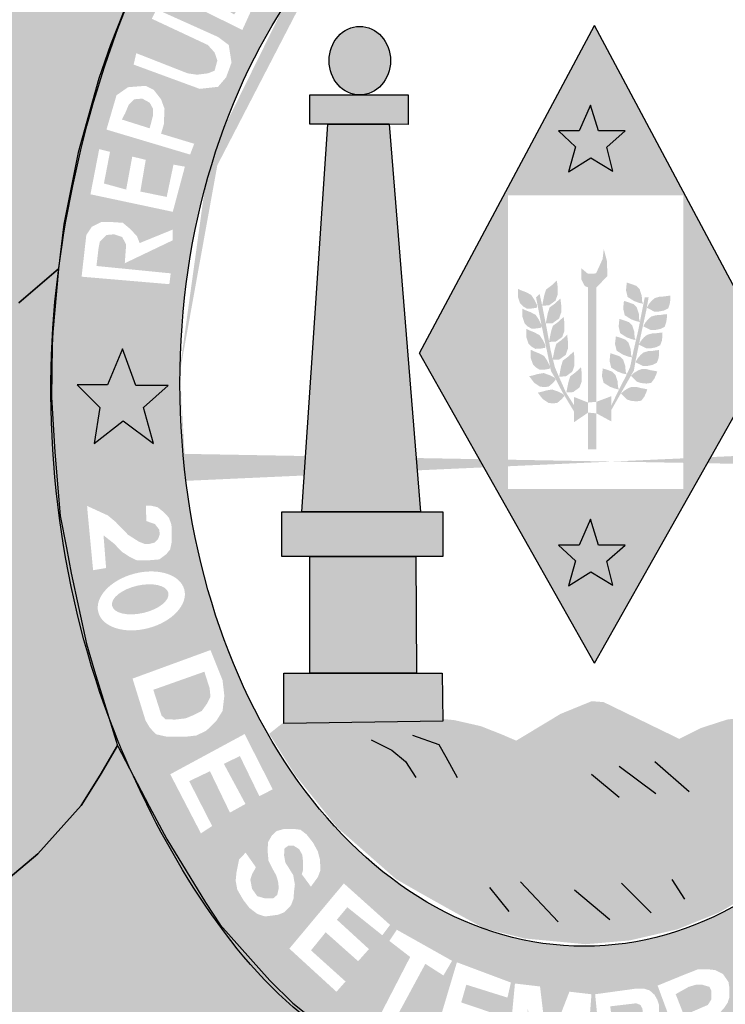
# Model space of a CAD drawing. Extents: x 1422 to 3648, y 6391 to 11888.
# Drawn here: x 2272 to 2280, y 8902 to 8912 of the extents above; entities that cross this region are included whole.
import ezdxf

# ---------------------------------------------------------------- set-up
doc = ezdxf.new("R2010")
doc.units = 0
doc.header["$MEASUREMENT"] = 0
doc.layers.get('0').update_dxf_attribs({"linetype": 'CONTINUOUS'})

msp = doc.modelspace()

# ---------------------------------------------------------------- hatches: boundary and pattern name
h = msp.add_hatch(color=104)
edge = h.paths.add_edge_path()
edge.add_ellipse((2278.23, 8908.516), major_axis=(0, 7.602), ratio=0.730795, start_angle=66.1387, end_angle=71.8915, ccw=False)
edge.add_line((2273.149, 8911.591), (2273.156, 8911.615))
edge.add_line((2273.156, 8911.615), (2273.177, 8911.678))
edge.add_ellipse((2278.23, 8908.516), major_axis=(0, 7.602), ratio=0.730795, start_angle=63.6795, end_angle=65.418, ccw=False)
edge.add_line((2273.25, 8911.886), (2273.276, 8911.96))
edge.add_line((2273.276, 8911.96), (2273.305, 8912.034))
edge.add_ellipse((2278.23, 8908.516), major_axis=(0, 7.602), ratio=0.730795, start_angle=60.7395, end_angle=62.4326, ccw=False)
edge.add_line((2273.383, 8912.231), (2273.417, 8912.317))
edge.add_line((2273.417, 8912.317), (2273.43, 8912.345))
edge.add_ellipse((2278.23, 8908.516), major_axis=(0, 7.602), ratio=0.730795, start_angle=52.9223, end_angle=59.7571, ccw=False)
edge.add_line((2273.797, 8913.099), (2273.817, 8913.139))
edge.add_line((2273.817, 8913.139), (2272.951, 8913.948))
edge.add_line((2272.951, 8913.948), (2271.817, 8915.074))
edge.add_line((2271.817, 8915.074), (2271.471, 8915.437))
edge.add_line((2271.471, 8915.437), (2270.943, 8915.938))
edge.add_line((2270.943, 8915.938), (2270.959, 8915.294))
edge.add_line((2270.959, 8915.294), (2270.963, 8914.769))
edge.add_line((2270.963, 8914.769), (2271.16, 8914.591))
edge.add_line((2271.16, 8914.591), (2271.236, 8914.382))
edge.add_line((2271.236, 8914.382), (2271.244, 8913.71))
edge.add_line((2271.244, 8913.71), (2271.182, 8913.394))
edge.add_line((2271.182, 8913.394), (2271.071, 8913.16))
edge.add_line((2271.071, 8913.16), (2270.901, 8912.937))
edge.add_line((2270.901, 8912.937), (2270.633, 8912.977))
edge.add_line((2270.633, 8912.977), (2270.745, 8913.445))
edge.add_line((2270.745, 8913.445), (2270.794, 8913.904))
edge.add_line((2270.794, 8913.904), (2270.7, 8914.513))
edge.add_line((2270.7, 8914.513), (2270.513, 8914.726))
edge.add_line((2270.513, 8914.726), (2270.513, 8915.179))
edge.add_line((2270.513, 8915.179), (2270.544, 8915.567))
edge.add_line((2270.544, 8915.567), (2270.319, 8914.695))
edge.add_line((2270.319, 8914.695), (2270.172, 8913.837))
edge.add_line((2270.172, 8913.837), (2270.007, 8912.823))
edge.add_line((2270.007, 8912.823), (2269.914, 8911.639))
edge.add_line((2269.914, 8911.639), (2269.864, 8911.202))
edge.add_line((2269.864, 8911.202), (2269.842, 8910.487))
edge.add_line((2269.842, 8910.487), (2269.829, 8910.037))
edge.add_line((2269.829, 8910.037), (2269.784, 8909.138))
edge.add_line((2269.784, 8909.138), (2269.691, 8908.172))
edge.add_line((2269.691, 8908.172), (2270.455, 8908.333))
edge.add_line((2270.455, 8908.333), (2271.164, 8908.542))
edge.add_line((2271.164, 8908.542), (2271.775, 8908.823))
edge.add_line((2271.775, 8908.823), (2272.343, 8909.334))
edge.add_line((2272.343, 8909.334), (2272.739, 8909.675))
edge.add_ellipse((2278.23, 8908.516), major_axis=(0, 7.602), ratio=0.730795, start_angle=77.7469, end_angle=81.2269, ccw=False)
edge.add_line((2272.801, 8910.129), (2272.801, 8910.136))
edge.add_line((2272.801, 8910.136), (2272.803, 8910.144))
edge.add_ellipse((2278.23, 8908.516), major_axis=(0, 7.602), ratio=0.730795, start_angle=72.1273, end_angle=77.6348, ccw=False)
edge.add_line((2272.942, 8910.849), (2272.945, 8910.864))
edge.add_line((2272.945, 8910.864), (2272.949, 8910.878))
h = msp.add_hatch(color=130)
h.dxf.hatch_style = 1
edge = h.paths.add_edge_path()
edge.add_ellipse((2278.09, 8908.515), major_axis=(0, 5.723), ratio=0.718075, start_angle=38.6339, end_angle=62.9565, ccw=False)
edge.add_line((2275.525, 8912.985), (2274.396, 8914.015))
edge.add_spline(control_points=[(2274.396, 8914.015), (2274.376, 8913.991), (2274.356, 8913.966), (2274.336, 8913.941)], knot_values=[0.70431, 0.70431, 0.70431, 0.70431, 0.719391, 0.719391, 0.719391, 0.719391], degree=3, periodic=0)
edge.add_line((2274.336, 8913.941), (2274.113, 8913.627))
edge.add_line((2274.113, 8913.627), (2273.817, 8913.139))
edge.add_line((2273.817, 8913.139), (2273.469, 8912.424))
edge.add_spline(control_points=[(2273.469, 8912.424), (2273.39, 8912.234), (2273.316, 8912.037), (2273.248, 8911.837)], knot_values=[0.990216, 0.990216, 0.990216, 0.990216, 1.081823, 1.081823, 1.081823, 1.081823], degree=3, periodic=0)
edge.add_line((2273.248, 8911.837), (2274.43, 8911.117))
h.paths.add_polyline_path([(2273.784, 8912.521), (2273.88, 8912.713), (2273.976, 8912.823), (2274.066, 8912.864), (2274.189, 8912.864), (2274.251, 8912.85), (2274.32, 8912.816), (2274.373, 8912.707), (2274.484, 8912.754), (2274.573, 8912.754), (2274.642, 8912.727), (2274.704, 8912.672), (2274.738, 8912.59), (2274.766, 8912.501), (2274.752, 8912.411), (2274.615, 8912.11)], flags=16)
h.paths.add_polyline_path([(2273.743, 8912.32), (2274.368, 8912.039), (2274.477, 8911.957), (2274.505, 8911.778), (2274.45, 8911.628), (2274.368, 8911.532), (2274.182, 8911.511), (2273.51, 8911.758), (2273.537, 8911.874), (2274.059, 8911.669), (2274.155, 8911.655), (2274.265, 8911.669), (2274.333, 8911.696), (2274.361, 8911.799), (2274.333, 8911.881), (2274.265, 8911.957), (2273.695, 8912.224)], flags=16)
h.paths.add_polyline_path([(2273.976, 8912.569), (2274.024, 8912.624), (2274.079, 8912.692), (2274.21, 8912.706), (2274.244, 8912.651), (2274.265, 8912.569), (2274.196, 8912.446)], flags=0)
h.paths.add_polyline_path([(2274.326, 8912.391), (2274.381, 8912.487), (2274.416, 8912.542), (2274.477, 8912.569), (2274.58, 8912.555), (2274.622, 8912.501), (2274.622, 8912.405), (2274.532, 8912.268)], flags=0)
h.paths.add_polyline_path([(2274.127, 8913.145), (2274.203, 8913.247), (2274.855, 8912.85), (2275.013, 8913.055), (2275.102, 8912.987), (2274.882, 8912.665)], flags=16)
h.paths.add_polyline_path([(2274.471, 8913.599), (2274.546, 8913.695), (2275.232, 8913.174), (2275.164, 8913.064)], flags=16)
h = msp.add_hatch(color=130)
h.dxf.hatch_style = 1
h.paths.add_polyline_path([(2274.622, 8912.405), (2274.622, 8912.501), (2274.58, 8912.555), (2274.477, 8912.569), (2274.416, 8912.542), (2274.381, 8912.487), (2274.326, 8912.391), (2274.532, 8912.268)])
h.paths.add_polyline_path([(2274.196, 8912.446), (2274.265, 8912.569), (2274.244, 8912.651), (2274.21, 8912.706), (2274.079, 8912.692), (2274.024, 8912.624), (2273.976, 8912.569)])
h.paths.add_polyline_path([(2273.707, 8911.309), (2273.673, 8911.371), (2273.597, 8911.412), (2273.515, 8911.405), (2273.46, 8911.35), (2273.426, 8911.268), (2273.391, 8911.199), (2273.673, 8911.11), (2273.707, 8911.24)])
h = msp.add_hatch(color=50)
h.dxf.hatch_style = 1
edge = h.paths.add_edge_path()
edge.add_ellipse((2275.809, 8911.798), major_axis=(0, -0.348), ratio=0.897436, start_angle=0, end_angle=360)
h.paths.add_polyline_path([(2275.483, 8911.153), (2275.301, 8911.153), (2275.301, 8911.449), (2276.3, 8911.449), (2276.3, 8911.15), (2276.108, 8911.153)])
h.paths.add_polyline_path([(2275.22, 8907.21), (2275.483, 8911.153), (2276.108, 8911.153), (2276.425, 8907.21)])
h.paths.add_polyline_path([(2275.301, 8906.754), (2275.015, 8906.754), (2275.015, 8907.21), (2276.652, 8907.21), (2276.652, 8906.756), (2276.38, 8906.754)])
h.paths.add_polyline_path([(2275.301, 8905.57), (2275.301, 8906.754), (2276.38, 8906.754), (2276.384, 8905.57)])
h.paths.add_polyline_path([(2275.037, 8905.057), (2275.037, 8905.57), (2276.647, 8905.57), (2276.652, 8905.08)])
h = msp.add_hatch(color=151)
h.dxf.hatch_style = 1
h.paths.add_polyline_path([(2279.098, 8910.429), (2279.098, 8909.871), (2279.415, 8909.871), (2278.196, 8912.157), (2276.976, 8909.871), (2277.314, 8909.871), (2277.314, 8910.429)])
h.paths.add_polyline_path([(2278.381, 8910.673), (2278.158, 8910.811), (2277.931, 8910.669), (2278.002, 8910.922), (2277.828, 8911.083), (2278.038, 8911.083), (2278.154, 8911.345), (2278.234, 8911.083), (2278.506, 8911.083), (2278.319, 8910.918)], flags=16)
h = msp.add_hatch(color=130)
h.dxf.hatch_style = 1
edge = h.paths.add_edge_path()
edge.add_ellipse((2278.09, 8908.515), major_axis=(0, 5.723), ratio=0.718075, start_angle=62.9565, end_angle=88.2923, ccw=False)
edge.add_line((2274.43, 8911.117), (2273.248, 8911.837))
edge.add_spline(control_points=[(2273.248, 8911.837), (2273.005, 8911.124), (2272.835, 8910.364), (2272.745, 8909.66)], knot_values=[1.081823, 1.081823, 1.081823, 1.081823, 1.408198, 1.408198, 1.408198, 1.408198], degree=3, periodic=0)
edge.add_line((2272.745, 8909.66), (2272.717, 8909.362))
edge.add_line((2272.717, 8909.362), (2273.983, 8908.685))
h.paths.add_polyline_path([(2272.981, 8909.601), (2273.029, 8910.025), (2273.084, 8910.108), (2273.18, 8910.156), (2273.297, 8910.156), (2273.4, 8910.149), (2273.475, 8910.087), (2273.544, 8910.012), (2273.571, 8909.943), (2273.907, 8910.08), (2273.907, 8909.971), (2273.42, 8909.738), (2273.434, 8909.929), (2273.393, 8910.005), (2273.31, 8910.032), (2273.235, 8910.025), (2273.166, 8909.957), (2273.153, 8909.888), (2273.132, 8909.71), (2273.887, 8909.635), (2273.873, 8909.525)], flags=16)
h.paths.add_polyline_path([(2273.071, 8910.439), (2273.16, 8910.898), (2273.27, 8910.871), (2273.208, 8910.549), (2273.434, 8910.487), (2273.496, 8910.823), (2273.633, 8910.789), (2273.578, 8910.467), (2273.846, 8910.412), (2273.915, 8910.741), (2274.031, 8910.72), (2273.908, 8910.261)], flags=16)
h.paths.add_polyline_path([(2273.234, 8911.097), (2273.336, 8911.446), (2273.453, 8911.528), (2273.632, 8911.542), (2273.714, 8911.501), (2273.789, 8911.405), (2273.824, 8911.309), (2273.817, 8911.151), (2273.789, 8911.055), (2274.126, 8910.953), (2274.084, 8910.843)], flags=16)
h.paths.add_polyline_path([(2273.673, 8911.11), (2273.391, 8911.199), (2273.426, 8911.268), (2273.46, 8911.35), (2273.515, 8911.405), (2273.597, 8911.412), (2273.673, 8911.371), (2273.707, 8911.309), (2273.707, 8911.24)], flags=0)
h = msp.add_hatch(color=2)
h.paths.add_polyline_path([(2278.319, 8906.708), (2278.506, 8906.872), (2278.234, 8906.872), (2278.154, 8907.135), (2278.038, 8906.872), (2277.828, 8906.872), (2278.002, 8906.712), (2277.931, 8906.458), (2278.158, 8906.601), (2278.381, 8906.463)])
h.paths.add_polyline_path([(2278.234, 8911.083), (2278.154, 8911.345), (2278.038, 8911.083), (2277.828, 8911.083), (2278.002, 8910.922), (2277.931, 8910.669), (2278.158, 8910.811), (2278.381, 8910.673), (2278.319, 8910.918), (2278.506, 8911.083)])
h = msp.add_hatch(color=151)
h.dxf.hatch_style = 1
h.paths.add_polyline_path([(2279.974, 8908.824), (2279.415, 8909.871), (2279.098, 8909.871), (2279.098, 8907.443), (2277.314, 8907.443), (2277.314, 8909.871), (2276.976, 8909.871), (2276.417, 8908.824), (2278.196, 8905.671)])
h.paths.add_polyline_path([(2278.506, 8906.872), (2278.319, 8906.708), (2278.381, 8906.463), (2278.158, 8906.601), (2277.931, 8906.458), (2278.002, 8906.712), (2277.828, 8906.872), (2278.038, 8906.872), (2278.154, 8907.135), (2278.234, 8906.872)], flags=16)
for color, points in [(1, [(2278.326, 8909.608), (2278.321, 8909.762), (2278.289, 8909.882), (2278.277, 8909.78), (2278.21, 8909.634), (2278.128, 8909.631), (2278.061, 8909.686), (2278.061, 8909.573), (2278.096, 8909.506), (2278.13, 8909.492), (2278.215, 8909.492)]), (151, [(2280.798, 8904.228), (2280.968, 8904.429), (2281.164, 8904.709), (2281.373, 8905.074), (2281.226, 8905.124), (2279.644, 8905.11), (2279.542, 8905.097), (2279.279, 8905.012), (2279.056, 8904.901), (2278.287, 8905.275), (2278.166, 8905.284), (2277.85, 8905.155), (2277.555, 8904.977), (2277.399, 8904.883), (2277.255, 8904.945), (2277.04, 8905.03), (2276.768, 8905.092), (2276.621, 8905.106), (2275.047, 8905.079), (2274.888, 8904.952), (2275.154, 8904.531), (2275.578, 8904.001), (2276.177, 8903.475), (2276.418, 8903.337), (2276.744, 8903.154), (2277.074, 8902.973), (2277.485, 8902.871), (2278.1, 8902.813), (2278.191, 8902.82), (2278.552, 8902.851), (2279.034, 8902.963), (2279.456, 8903.133), (2279.9, 8903.391), (2280.22, 8903.633), (2280.497, 8903.887)])]:
    msp.add_hatch(color=color).paths.add_polyline_path(points)
h = msp.add_hatch(color=1)
edge = h.paths.add_edge_path()
edge.add_line((2272.675, 8908.357), (2272.674, 8908.376))
edge.add_line((2272.674, 8908.376), (2272.675, 8908.408))
edge.add_ellipse((2278.23, 8908.516), major_axis=(0, 7.602), ratio=0.730795, start_angle=81.2269, end_angle=90.8077, ccw=False)
edge.add_line((2272.739, 8909.675), (2272.343, 8909.334))
edge.add_line((2272.343, 8909.334), (2271.775, 8908.823))
edge.add_line((2271.775, 8908.823), (2271.164, 8908.542))
edge.add_line((2271.164, 8908.542), (2270.455, 8908.333))
edge.add_line((2270.455, 8908.333), (2269.691, 8908.172))
edge.add_line((2269.691, 8908.172), (2269.727, 8907.932))
edge.add_line((2269.727, 8907.932), (2269.78, 8907.348))
edge.add_line((2269.78, 8907.348), (2269.785, 8906.913))
edge.add_line((2269.785, 8906.913), (2269.767, 8906.366))
edge.add_line((2269.767, 8906.366), (2269.811, 8906.06))
edge.add_line((2269.811, 8906.06), (2269.985, 8905.082))
edge.add_line((2269.985, 8905.082), (2270.196, 8904.038))
edge.add_line((2270.196, 8904.038), (2270.316, 8903.578))
edge.add_line((2270.316, 8903.578), (2270.597, 8903.008))
edge.add_line((2270.597, 8903.008), (2270.664, 8902.856))
edge.add_line((2270.664, 8902.856), (2270.838, 8902.896))
edge.add_line((2270.838, 8902.896), (2271.356, 8902.994))
edge.add_line((2271.356, 8902.994), (2271.726, 8903.164))
edge.add_line((2271.726, 8903.164), (2272.169, 8903.425))
edge.add_line((2272.169, 8903.425), (2272.535, 8903.732))
edge.add_line((2272.535, 8903.732), (2272.976, 8904.222))
edge.add_line((2272.976, 8904.222), (2273.169, 8904.532))
edge.add_line((2273.169, 8904.532), (2273.347, 8904.835))
edge.add_line((2273.347, 8904.835), (2273.254, 8905.133))
edge.add_ellipse((2278.23, 8908.516), major_axis=(0, 7.602), ratio=0.730795, start_angle=91.1958, end_angle=116.4176, ccw=False)
h = msp.add_hatch(color=130)
h.paths.add_polyline_path([(2278.13, 8908.321), (2278.215, 8908.329), (2278.215, 8909.492), (2278.13, 8909.492)])
h.paths.add_polyline_path([(2277.551, 8909.416), (2277.499, 8909.443), (2277.443, 8909.465), (2277.416, 8909.479), (2277.416, 8909.396), (2277.438, 8909.33), (2277.471, 8909.297), (2277.51, 8909.275), (2277.565, 8909.278), (2277.609, 8909.286), (2277.612, 8909.311), (2277.584, 8909.366)])
h.paths.add_polyline_path([(2277.684, 8909.412), (2277.663, 8909.307), (2277.732, 8909.309), (2277.798, 8909.357), (2277.82, 8909.419), (2277.82, 8909.5), (2277.812, 8909.562), (2277.757, 8909.511), (2277.702, 8909.47)])
h.paths.add_polyline_path([(2277.856, 8909.237), (2277.856, 8909.317), (2277.848, 8909.38), (2277.793, 8909.328), (2277.738, 8909.288), (2277.72, 8909.23), (2277.699, 8909.125), (2277.699, 8909.125), (2277.767, 8909.127), (2277.834, 8909.175)], flags=17)
h.paths.add_polyline_path([(2277.712, 8909.059), (2277.699, 8909.125), (2277.699, 8909.125), (2277.699, 8909.125), (2277.663, 8909.307), (2277.637, 8909.425), (2277.601, 8909.389), (2277.621, 8909.284), (2277.656, 8909.111), (2277.658, 8909.108), (2277.657, 8909.105), (2277.673, 8909.027), (2277.722, 8908.795), (2277.742, 8908.69), (2277.742, 8908.69), (2277.742, 8908.69), (2277.752, 8908.642), (2277.797, 8908.565), (2277.865, 8908.433), (2277.986, 8908.231), (2277.986, 8908.295), (2277.902, 8908.428), (2277.823, 8908.608), (2277.791, 8908.683), (2277.773, 8908.756), (2277.768, 8908.756), (2277.77, 8908.766), (2277.748, 8908.856), (2277.734, 8908.938), (2277.732, 8908.938), (2277.733, 8908.942)])
h.paths.add_polyline_path([(2277.889, 8909.05), (2277.889, 8909.13), (2277.881, 8909.193), (2277.826, 8909.141), (2277.771, 8909.101), (2277.753, 8909.043), (2277.733, 8908.942), (2277.734, 8908.938), (2277.801, 8908.94), (2277.867, 8908.988)], flags=17)
h.paths.add_polyline_path([(2277.924, 8908.868), (2277.924, 8908.948), (2277.917, 8909.011), (2277.862, 8908.959), (2277.807, 8908.919), (2277.789, 8908.86), (2277.77, 8908.766), (2277.773, 8908.756), (2277.836, 8908.758), (2277.902, 8908.806)], flags=17)
h.paths.add_polyline_path([(2277.991, 8908.778), (2277.983, 8908.84), (2277.928, 8908.789), (2277.873, 8908.748), (2277.855, 8908.69), (2277.835, 8908.585), (2277.903, 8908.587), (2277.969, 8908.635), (2277.991, 8908.697)])
h.paths.add_polyline_path([(2278.065, 8908.537), (2278.065, 8908.618), (2278.058, 8908.68), (2278.003, 8908.629), (2277.948, 8908.588), (2277.93, 8908.53), (2277.909, 8908.425), (2277.977, 8908.427), (2278.043, 8908.475)])
h.paths.add_polyline_path([(2277.986, 8908.121), (2278.13, 8908.219), (2278.13, 8908.321), (2277.986, 8908.378)])
h.paths.add_polyline_path([(2278.13, 8907.844), (2278.215, 8907.844), (2278.215, 8908.211), (2278.13, 8908.219)])
h.paths.add_polyline_path([(2277.817, 8908.318), (2277.859, 8908.354), (2277.889, 8908.387), (2277.876, 8908.408), (2277.82, 8908.435), (2277.764, 8908.454), (2277.705, 8908.444), (2277.648, 8908.428), (2277.618, 8908.422), (2277.668, 8908.357), (2277.726, 8908.318), (2277.772, 8908.312)], flags=17)
h.paths.add_polyline_path([(2277.677, 8908.621), (2277.618, 8908.611), (2277.561, 8908.595), (2277.531, 8908.589), (2277.581, 8908.523), (2277.639, 8908.484), (2277.685, 8908.478), (2277.729, 8908.484), (2277.772, 8908.52), (2277.801, 8908.554), (2277.789, 8908.575), (2277.733, 8908.602)])
h.paths.add_polyline_path([(2277.682, 8908.795), (2277.629, 8908.822), (2277.574, 8908.844), (2277.546, 8908.858), (2277.546, 8908.776), (2277.569, 8908.709), (2277.602, 8908.676), (2277.64, 8908.654), (2277.695, 8908.657), (2277.74, 8908.665), (2277.742, 8908.69), (2277.742, 8908.69), (2277.715, 8908.745)])
h.paths.add_polyline_path([(2277.669, 8908.958), (2277.636, 8909.007), (2277.583, 8909.035), (2277.528, 8909.057), (2277.501, 8909.071), (2277.501, 8908.988), (2277.523, 8908.922), (2277.556, 8908.889), (2277.594, 8908.867), (2277.649, 8908.87), (2277.694, 8908.878), (2277.696, 8908.903)])
h.paths.add_polyline_path([(2277.63, 8909.163), (2277.597, 8909.213), (2277.545, 8909.24), (2277.489, 8909.262), (2277.462, 8909.276), (2277.462, 8909.193), (2277.484, 8909.127), (2277.517, 8909.094), (2277.556, 8909.072), (2277.611, 8909.075), (2277.655, 8909.083), (2277.657, 8909.105), (2277.656, 8909.111)])
h.paths.add_polyline_path([(2278.366, 8908.386), (2278.215, 8908.329), (2278.215, 8908.211), (2278.366, 8908.129)])
h.paths.add_polyline_path([(2278.408, 8908.602), (2278.375, 8908.635), (2278.323, 8908.655), (2278.279, 8908.668), (2278.27, 8908.591), (2278.287, 8908.522), (2278.331, 8908.495), (2278.353, 8908.481), (2278.406, 8908.462), (2278.444, 8908.453), (2278.433, 8908.481), (2278.43, 8908.536)])
h.paths.add_polyline_path([(2278.486, 8908.757), (2278.453, 8908.79), (2278.4, 8908.809), (2278.356, 8908.823), (2278.348, 8908.746), (2278.364, 8908.677), (2278.408, 8908.649), (2278.43, 8908.636), (2278.483, 8908.616), (2278.522, 8908.608), (2278.511, 8908.636), (2278.508, 8908.691)])
h.paths.add_polyline_path([(2278.541, 8908.928), (2278.508, 8908.961), (2278.456, 8908.981), (2278.412, 8908.994), (2278.403, 8908.917), (2278.42, 8908.848), (2278.464, 8908.821), (2278.486, 8908.807), (2278.539, 8908.788), (2278.577, 8908.78), (2278.577, 8908.781), (2278.566, 8908.807), (2278.563, 8908.862)], flags=17)
h.paths.add_polyline_path([(2278.5, 8908.998), (2278.522, 8908.984), (2278.575, 8908.965), (2278.613, 8908.957), (2278.602, 8908.984), (2278.6, 8909.039), (2278.578, 8909.106), (2278.544, 8909.139), (2278.492, 8909.158), (2278.448, 8909.172), (2278.44, 8909.095), (2278.456, 8909.026)], flags=17)
h.paths.add_polyline_path([(2278.546, 8909.181), (2278.569, 8909.167), (2278.621, 8909.148), (2278.656, 8909.141), (2278.657, 8909.146), (2278.649, 8909.167), (2278.646, 8909.222), (2278.624, 8909.289), (2278.591, 8909.322), (2278.538, 8909.341), (2278.494, 8909.355), (2278.486, 8909.278), (2278.502, 8909.209)], flags=17)
h.paths.add_polyline_path([(2278.576, 8909.367), (2278.598, 8909.353), (2278.65, 8909.334), (2278.689, 8909.326), (2278.678, 8909.353), (2278.675, 8909.408), (2278.653, 8909.475), (2278.62, 8909.508), (2278.567, 8909.527), (2278.523, 8909.541), (2278.515, 8909.464), (2278.531, 8909.395)])
h.paths.add_polyline_path([(2278.745, 8909.392), (2278.706, 8909.392), (2278.687, 8909.298), (2278.657, 8909.146), (2278.66, 8909.14), (2278.656, 8909.141), (2278.641, 8909.063), (2278.592, 8908.852), (2278.577, 8908.781), (2278.577, 8908.78), (2278.577, 8908.78), (2278.556, 8908.68), (2278.513, 8908.588), (2278.428, 8908.422), (2278.366, 8908.291), (2278.366, 8908.246), (2278.595, 8908.647), (2278.615, 8908.76), (2278.646, 8908.91), (2278.645, 8908.91), (2278.647, 8908.913), (2278.67, 8909.024), (2278.726, 8909.281), (2278.726, 8909.285), (2278.726, 8909.285), (2278.726, 8909.286)])
h.paths.add_polyline_path([(2278.9, 8909.257), (2278.944, 8909.279), (2278.96, 8909.326), (2278.966, 8909.37), (2278.966, 8909.409), (2278.941, 8909.406), (2278.903, 8909.4), (2278.856, 8909.398), (2278.809, 8909.384), (2278.778, 8909.359), (2278.748, 8909.323), (2278.727, 8909.286), (2278.726, 8909.285), (2278.803, 8909.246), (2278.845, 8909.246)])
h.paths.add_polyline_path([(2278.863, 8909.069), (2278.908, 8909.091), (2278.924, 8909.138), (2278.93, 8909.182), (2278.93, 8909.22), (2278.905, 8909.218), (2278.866, 8909.212), (2278.819, 8909.209), (2278.772, 8909.196), (2278.742, 8909.171), (2278.712, 8909.135), (2278.69, 8909.096), (2278.767, 8909.058), (2278.808, 8909.058)])
h.paths.add_polyline_path([(2278.819, 8908.883), (2278.863, 8908.905), (2278.88, 8908.951), (2278.885, 8908.996), (2278.885, 8909.034), (2278.861, 8909.031), (2278.822, 8909.026), (2278.775, 8909.023), (2278.728, 8909.009), (2278.698, 8908.985), (2278.667, 8908.949), (2278.647, 8908.913), (2278.646, 8908.91), (2278.723, 8908.872), (2278.764, 8908.872)])
h.paths.add_polyline_path([(2278.664, 8908.806), (2278.634, 8908.77), (2278.611, 8908.731), (2278.689, 8908.693), (2278.73, 8908.693), (2278.785, 8908.704), (2278.829, 8908.726), (2278.846, 8908.773), (2278.852, 8908.817), (2278.852, 8908.855), (2278.827, 8908.853), (2278.788, 8908.847), (2278.741, 8908.844), (2278.694, 8908.831)])
h.paths.add_polyline_path([(2278.771, 8908.521), (2278.801, 8908.561), (2278.82, 8908.601), (2278.832, 8908.637), (2278.808, 8908.643), (2278.769, 8908.649), (2278.724, 8908.661), (2278.675, 8908.662), (2278.638, 8908.648), (2278.598, 8908.624), (2278.566, 8908.594), (2278.627, 8908.533), (2278.666, 8908.52), (2278.722, 8908.514)])
h.paths.add_polyline_path([(2278.67, 8908.34), (2278.7, 8908.379), (2278.719, 8908.42), (2278.731, 8908.456), (2278.706, 8908.461), (2278.668, 8908.468), (2278.622, 8908.48), (2278.573, 8908.481), (2278.537, 8908.467), (2278.497, 8908.442), (2278.464, 8908.413), (2278.525, 8908.352), (2278.565, 8908.339), (2278.621, 8908.333)], flags=17)
h = msp.add_hatch(color=130)
h.dxf.hatch_style = 1
edge = h.paths.add_edge_path()
edge.add_line((2272.717, 8909.362), (2272.687, 8909.038))
edge.add_line((2272.687, 8909.038), (2272.683, 8908.9))
edge.add_line((2272.683, 8908.9), (2272.674, 8908.376))
edge.add_line((2272.674, 8908.376), (2272.71, 8907.815))
edge.add_line((2272.71, 8907.815), (2272.735, 8907.505))
edge.add_line((2272.735, 8907.505), (2274.043, 8907.525))
edge.add_ellipse((2278.09, 8908.515), major_axis=(0, 5.723), ratio=0.718075, start_angle=88.2923, end_angle=99.9516, ccw=False)
edge.add_line((2273.983, 8908.685), (2272.717, 8909.362))
h.paths.add_polyline_path([(2273.245, 8908.501), (2273.396, 8908.867), (2273.532, 8908.494), (2273.862, 8908.494), (2273.611, 8908.272), (2273.712, 8907.906), (2273.403, 8908.136), (2273.109, 8907.906), (2273.166, 8908.272), (2272.936, 8908.501)], flags=16)
h = msp.add_hatch(color=2)
h.paths.add_polyline_path([(2283.136, 8908.222), (2283.387, 8908.444), (2283.057, 8908.444), (2282.921, 8908.816), (2282.77, 8908.451), (2282.461, 8908.451), (2282.691, 8908.222), (2282.634, 8907.856), (2282.928, 8908.085), (2283.237, 8907.856)])
h.paths.add_polyline_path([(2273.532, 8908.494), (2273.396, 8908.867), (2273.245, 8908.501), (2272.936, 8908.501), (2273.166, 8908.272), (2273.109, 8907.906), (2273.403, 8908.136), (2273.712, 8907.906), (2273.611, 8908.272), (2273.862, 8908.494)])
h = msp.add_hatch(color=130)
edge = h.paths.add_edge_path()
edge.add_spline(control_points=[(2281.004, 8901.933), (2281.429, 8902.296), (2281.944, 8902.862), (2282.356, 8903.433)], knot_values=[3.598296, 3.598296, 3.598296, 3.598296, 3.883191, 3.883191, 3.883191, 3.883191], degree=3, periodic=0)
edge.add_line((2282.356, 8903.433), (2282.615, 8903.862))
edge.add_line((2282.615, 8903.862), (2282.8, 8904.193))
edge.add_line((2282.8, 8904.193), (2283.088, 8904.828))
edge.add_line((2283.088, 8904.828), (2283.237, 8905.223))
edge.add_line((2283.237, 8905.223), (2283.417, 8905.802))
edge.add_spline(control_points=[(2283.417, 8905.802), (2283.45, 8905.931), (2283.48, 8906.062), (2283.508, 8906.194)], knot_values=[4.283444, 4.283444, 4.283444, 4.283444, 4.343899, 4.343899, 4.343899, 4.343899], degree=3, periodic=0)
edge.add_spline(control_points=[(2283.508, 8906.194), (2283.587, 8906.567), (2283.647, 8906.951), (2283.696, 8907.45), (2283.706, 8907.564), (2283.714, 8907.678)], knot_values=[4.343899, 4.343899, 4.343899, 4.343899, 4.515005, 4.515005, 4.565394, 4.565394, 4.565394, 4.565394], degree=3, periodic=0)
edge.add_line((2283.714, 8907.678), (2282.153, 8907.653))
edge.add_ellipse((2278.09, 8908.515), major_axis=(0, 5.723), ratio=0.718075, start_angle=99.9516, end_angle=261.3435, ccw=False)
edge.add_line((2274.043, 8907.525), (2272.735, 8907.505))
edge.add_line((2272.735, 8907.505), (2272.763, 8907.17))
edge.add_line((2272.763, 8907.17), (2272.826, 8906.845))
edge.add_line((2272.826, 8906.845), (2272.875, 8906.587))
edge.add_line((2272.875, 8906.587), (2273.031, 8905.867))
edge.add_line((2273.031, 8905.867), (2273.111, 8905.591))
edge.add_line((2273.111, 8905.591), (2273.261, 8905.112))
edge.add_spline(control_points=[(2273.261, 8905.112), (2273.277, 8905.069), (2273.294, 8905.026), (2273.363, 8904.85), (2273.421, 8904.714), (2273.483, 8904.575)], knot_values=[2.114335, 2.114335, 2.114335, 2.114335, 2.135568, 2.135568, 2.201411, 2.201411, 2.201411, 2.201411], degree=3, periodic=0)
edge.add_line((2273.483, 8904.575), (2273.669, 8904.218))
edge.add_line((2273.669, 8904.218), (2273.847, 8903.88))
edge.add_line((2273.847, 8903.88), (2274.24, 8903.236))
edge.add_line((2274.24, 8903.236), (2274.391, 8903.009))
edge.add_line((2274.391, 8903.009), (2274.896, 8902.445))
edge.add_line((2274.896, 8902.445), (2275.128, 8902.213))
edge.add_line((2275.128, 8902.213), (2275.657, 8901.792))
edge.add_line((2275.657, 8901.792), (2275.934, 8901.596))
edge.add_spline(control_points=[(2275.934, 8901.596), (2275.993, 8901.561), (2276.052, 8901.527), (2276.112, 8901.495)], knot_values=[2.758907, 2.758907, 2.758907, 2.758907, 2.788978, 2.788978, 2.788978, 2.788978], degree=3, periodic=0)
edge.add_line((2276.112, 8901.495), (2276.535, 8901.311))
edge.add_line((2276.535, 8901.311), (2276.847, 8901.177))
edge.add_line((2276.847, 8901.177), (2277.018, 8901.107))
edge.add_spline(control_points=[(2277.018, 8901.107), (2277.072, 8901.089), (2277.127, 8901.073), (2277.183, 8901.058)], knot_values=[2.933399, 2.933399, 2.933399, 2.933399, 2.958613, 2.958613, 2.958613, 2.958613], degree=3, periodic=0)
edge.add_line((2277.183, 8901.058), (2277.46, 8901.016))
edge.add_line((2277.46, 8901.016), (2277.481, 8900.986))
edge.add_spline(control_points=[(2277.481, 8900.986), (2277.667, 8900.948), (2277.856, 8900.923), (2278.361, 8900.891), (2278.674, 8900.915), (2278.977, 8900.972)], knot_values=[3.003593, 3.003593, 3.003593, 3.003593, 3.087343, 3.087343, 3.226371, 3.226371, 3.226371, 3.226371], degree=3, periodic=0)
edge.add_line((2278.977, 8900.972), (2278.984, 8900.984))
edge.add_line((2278.984, 8900.984), (2279.815, 8901.23))
edge.add_line((2279.815, 8901.23), (2280.415, 8901.526))
edge.add_line((2280.415, 8901.526), (2280.843, 8901.809))
edge.add_spline(control_points=[(2278.992, 8900.975), (2279.72, 8901.114), (2280.383, 8901.443), (2280.901, 8901.846), (2280.952, 8901.888), (2281.004, 8901.933)], knot_values=[3.228761, 3.228761, 3.228761, 3.228761, 3.56323, 3.56323, 3.598296, 3.598296, 3.598296, 3.598296], degree=3, periodic=0)
edge = h.paths.add_edge_path(flags=16)
edge.add_ellipse((2280.046, 8902.475), major_axis=(-0.281, 0.345), ratio=0.936784, start_angle=0, end_angle=360)
edge = h.paths.add_edge_path(flags=0)
edge.add_ellipse((2280.044, 8902.464), major_axis=(-0.178, 0.246), ratio=0.844299, start_angle=0, end_angle=360)
h.paths.add_polyline_path([(2280.975, 8902.606), (2280.369, 8903.238), (2280.707, 8903.563), (2280.782, 8903.589), (2280.843, 8903.594), (2280.966, 8903.589), (2281.054, 8903.572), (2281.142, 8903.48), (2281.27, 8903.348), (2281.318, 8903.208), (2281.301, 8903.019), (2281.235, 8902.891)], flags=16)
h.paths.add_polyline_path([(2281.006, 8902.861), (2280.61, 8903.278), (2280.698, 8903.379), (2280.751, 8903.418), (2280.839, 8903.436), (2280.901, 8903.431), (2280.953, 8903.409), (2281.028, 8903.357), (2281.081, 8903.3), (2281.12, 8903.234), (2281.134, 8903.172), (2281.134, 8903.085), (2281.12, 8903.01)], flags=0)
h.paths.add_polyline_path([(2279.843, 8901.822), (2279.667, 8901.752), (2279.355, 8901.971), (2279.28, 8902.002), (2279.227, 8902.002), (2279.179, 8901.967), (2279.28, 8901.611), (2279.144, 8901.558), (2278.836, 8902.392), (2279.073, 8902.489), (2279.249, 8902.559), (2279.337, 8902.559), (2279.421, 8902.55), (2279.5, 8902.511), (2279.557, 8902.428), (2279.566, 8902.366), (2279.566, 8902.274), (2279.548, 8902.217), (2279.509, 8902.16), (2279.443, 8902.09), (2279.5, 8902.09), (2279.539, 8902.072), (2279.596, 8902.041)], flags=16)
h.paths.add_polyline_path([(2279.381, 8902.248), (2279.346, 8902.195), (2279.104, 8902.09), (2279.02, 8902.305), (2279.152, 8902.379), (2279.227, 8902.401), (2279.289, 8902.401), (2279.363, 8902.379), (2279.381, 8902.344), (2279.381, 8902.305)], flags=0)
h.paths.add_polyline_path([(2280.932, 8903.837), (2281.31, 8904.386), (2281.425, 8904.281), (2281.17, 8903.903), (2281.31, 8903.802), (2281.548, 8904.131), (2281.688, 8904.057), (2281.429, 8903.684), (2281.609, 8903.548), (2281.877, 8903.947), (2281.992, 8903.868), (2281.622, 8903.311)], flags=16)
h.paths.add_polyline_path([(2278.94, 8901.786), (2278.909, 8901.865), (2278.874, 8901.913), (2278.782, 8901.953), (2278.821, 8902.014), (2278.848, 8902.102), (2278.852, 8902.19), (2278.834, 8902.247), (2278.804, 8902.299), (2278.755, 8902.343), (2278.698, 8902.361), (2278.615, 8902.361), (2278.201, 8902.304), (2278.289, 8901.417), (2278.685, 8901.483), (2278.812, 8901.518), (2278.892, 8901.562), (2278.922, 8901.632), (2278.936, 8901.698)], flags=17)
h.paths.add_polyline_path([(2278.755, 8901.795), (2278.751, 8901.729), (2278.738, 8901.663), (2278.659, 8901.632), (2278.412, 8901.601), (2278.395, 8901.825), (2278.549, 8901.856), (2278.654, 8901.856), (2278.707, 8901.847)], flags=16)
h.paths.add_polyline_path([(2278.689, 8902.097), (2278.663, 8902.049), (2278.588, 8902.018), (2278.377, 8901.992), (2278.355, 8902.181), (2278.619, 8902.212), (2278.663, 8902.194), (2278.681, 8902.159)], flags=16)
h.paths.add_polyline_path([(2278.164, 8902.304), (2278.094, 8901.386), (2277.931, 8901.4), (2278.002, 8902.115), (2277.773, 8901.426), (2277.597, 8901.443), (2277.518, 8902.159), (2277.448, 8901.47), (2277.298, 8901.487), (2277.386, 8902.413), (2277.641, 8902.383), (2277.716, 8901.755), (2277.94, 8902.33)], flags=16)
h.paths.add_polyline_path([(2281.807, 8904.543), (2281.693, 8904.613), (2281.688, 8904.679), (2281.68, 8904.767), (2281.644, 8904.841), (2281.587, 8904.942), (2281.649, 8905.056), (2282.414, 8904.652), (2282.366, 8904.512), (2281.803, 8904.797)], flags=16)
h.paths.add_polyline_path([(2277.345, 8902.423), (2277.31, 8902.27), (2276.892, 8902.401), (2276.84, 8902.221), (2277.253, 8902.081), (2277.218, 8901.949), (2276.796, 8902.09), (2276.734, 8901.861), (2277.178, 8901.716), (2277.139, 8901.558), (2276.532, 8901.743), (2276.796, 8902.629)], flags=16)
h.paths.add_polyline_path([(2282.229, 8905.027), (2282.194, 8905.071), (2282.168, 8905.128), (2282.137, 8905.185), (2282.075, 8905.172), (2282.027, 8905.168), (2281.974, 8905.177), (2281.913, 8905.203), (2281.86, 8905.238), (2281.812, 8905.295), (2281.794, 8905.352), (2281.785, 8905.422), (2281.794, 8905.493), (2281.82, 8905.567), (2281.864, 8905.62), (2281.921, 8905.646), (2282.001, 8905.664), (2282.053, 8905.664), (2282.106, 8905.664), (2282.163, 8905.646), (2282.207, 8905.598), (2282.251, 8905.51), (2282.304, 8905.528), (2282.361, 8905.536), (2282.418, 8905.536), (2282.493, 8905.536), (2282.559, 8905.493), (2282.625, 8905.427), (2282.651, 8905.378), (2282.66, 8905.317), (2282.66, 8905.22), (2282.643, 8905.159), (2282.599, 8905.102), (2282.55, 8905.045), (2282.48, 8905.001), (2282.401, 8905.001), (2282.308, 8905.001)], flags=16)
edge = h.paths.add_edge_path(flags=0)
edge.add_ellipse((2282.038, 8905.409), major_axis=(-0.0501, -0.098), ratio=0.964263, start_angle=0, end_angle=360)
edge = h.paths.add_edge_path(flags=0)
edge.add_ellipse((2282.379, 8905.267), major_axis=(-0.132, 0.068), ratio=0.907573, start_angle=0, end_angle=360)
h.paths.add_polyline_path([(2276.747, 8902.644), (2276.659, 8902.495), (2276.475, 8902.613), (2276.119, 8901.955), (2275.991, 8902.043), (2276.321, 8902.683), (2276.11, 8902.846), (2276.185, 8902.96)], flags=16)
h.paths.add_polyline_path([(2282.295, 8905.877), (2282.225, 8905.93), (2282.181, 8905.982), (2282.137, 8906.066), (2282.128, 8906.145), (2282.124, 8906.198), (2282.137, 8906.277), (2282.181, 8906.356), (2282.278, 8906.404), (2282.374, 8906.417), (2282.431, 8906.408), (2282.484, 8906.382), (2282.563, 8906.298), (2282.647, 8906.338), (2282.695, 8906.342), (2282.748, 8906.342), (2282.832, 8906.342), (2282.893, 8906.307), (2282.963, 8906.224), (2282.999, 8906.127), (2282.999, 8906.088), (2282.999, 8906.009), (2282.972, 8905.925), (2282.911, 8905.864), (2282.854, 8905.816), (2282.77, 8905.794), (2282.678, 8905.794), (2282.695, 8905.965), (2282.744, 8905.96), (2282.792, 8905.978), (2282.832, 8906.004), (2282.84, 8906.044), (2282.84, 8906.092), (2282.823, 8906.136), (2282.774, 8906.176), (2282.708, 8906.202), (2282.643, 8906.198), (2282.599, 8906.162), (2282.581, 8906.057), (2282.445, 8906.079), (2282.44, 8906.202), (2282.396, 8906.25), (2282.344, 8906.259), (2282.273, 8906.233), (2282.247, 8906.193), (2282.247, 8906.136), (2282.269, 8906.088), (2282.317, 8906.061)], flags=16)
h.paths.add_polyline_path([(2276.117, 8903.009), (2276.038, 8902.904), (2275.682, 8903.189), (2275.576, 8903.062), (2275.902, 8902.763), (2275.792, 8902.64), (2275.462, 8902.934), (2275.313, 8902.75), (2275.664, 8902.434), (2275.572, 8902.329), (2275.093, 8902.768), (2275.647, 8903.431)], flags=16)
h.paths.add_polyline_path([(2282.247, 8906.613), (2282.291, 8907.087), (2282.431, 8907.06), (2282.396, 8906.74), (2282.546, 8906.696), (2282.546, 8906.775), (2282.55, 8906.845), (2282.581, 8906.933), (2282.625, 8906.995), (2282.704, 8907.03), (2282.774, 8907.052), (2282.854, 8907.052), (2282.902, 8907.039), (2282.972, 8907.012), (2283.034, 8906.959), (2283.087, 8906.902), (2283.113, 8906.819), (2283.113, 8906.674), (2283.087, 8906.6), (2283.038, 8906.516), (2282.946, 8906.463), (2282.827, 8906.437), (2282.854, 8906.617), (2282.92, 8906.63), (2282.95, 8906.679), (2282.95, 8906.749), (2282.928, 8906.806), (2282.884, 8906.85), (2282.774, 8906.854), (2282.722, 8906.837), (2282.686, 8906.797), (2282.673, 8906.722), (2282.673, 8906.657), (2282.704, 8906.608), (2282.669, 8906.477)], flags=16)
h.paths.add_polyline_path([(2275.409, 8903.564), (2275.382, 8903.494), (2275.312, 8903.398), (2275.219, 8903.525), (2275.233, 8903.569), (2275.233, 8903.648), (2275.224, 8903.722), (2275.193, 8903.779), (2275.136, 8903.815), (2275.083, 8903.815), (2275.044, 8903.788), (2275.039, 8903.718), (2275.052, 8903.643), (2275.083, 8903.595), (2275.132, 8903.516), (2275.149, 8903.419), (2275.14, 8903.345), (2275.136, 8903.279), (2275.11, 8903.209), (2275.044, 8903.139), (2274.978, 8903.112), (2274.846, 8903.095), (2274.767, 8903.121), (2274.687, 8903.182), (2274.626, 8903.261), (2274.564, 8903.367), (2274.547, 8903.459), (2274.556, 8903.547), (2274.582, 8903.674), (2274.648, 8903.744), (2274.753, 8903.595), (2274.714, 8903.525), (2274.696, 8903.468), (2274.714, 8903.376), (2274.767, 8903.301), (2274.846, 8903.279), (2274.929, 8903.279), (2274.969, 8903.314), (2274.986, 8903.384), (2274.978, 8903.45), (2274.96, 8903.512), (2274.916, 8903.591), (2274.881, 8903.661), (2274.872, 8903.762), (2274.876, 8903.85), (2274.916, 8903.92), (2274.964, 8903.964), (2275.044, 8903.986), (2275.127, 8903.986), (2275.206, 8903.977), (2275.268, 8903.929), (2275.334, 8903.845), (2275.382, 8903.757), (2275.404, 8903.674)], flags=16)
h.paths.add_polyline_path([(2274.924, 8904.388), (2274.788, 8904.318), (2274.59, 8904.726), (2274.427, 8904.647), (2274.647, 8904.239), (2274.489, 8904.151), (2274.286, 8904.572), (2274.075, 8904.471), (2274.308, 8904.015), (2274.194, 8903.94), (2273.882, 8904.541), (2274.638, 8904.95)], flags=16)
h.paths.add_polyline_path([(2274.414, 8905.185), (2274.348, 8905.08), (2274.247, 8904.983), (2274.146, 8904.935), (2274.031, 8904.922), (2273.851, 8904.922), (2273.737, 8904.948), (2273.675, 8905.014), (2273.631, 8905.088), (2273.499, 8905.514), (2274.291, 8905.804), (2274.414, 8905.497), (2274.432, 8905.339)], flags=16)
h.paths.add_polyline_path([(2274.291, 8905.33), (2274.256, 8905.26), (2274.203, 8905.185), (2274.124, 8905.145), (2274.04, 8905.11), (2273.93, 8905.097), (2273.834, 8905.101), (2273.794, 8905.137), (2273.71, 8905.4), (2274.229, 8905.584), (2274.282, 8905.418)], flags=0)
edge = h.paths.add_edge_path(flags=16)
edge.add_ellipse((2273.588, 8906.304), major_axis=(-0.437, -0.116), ratio=0.632457, start_angle=0, end_angle=360)
edge = h.paths.add_edge_path(flags=0)
edge.add_ellipse((2273.577, 8906.32), major_axis=(-0.286, -0.066), ratio=0.483204, start_angle=0, end_angle=360)
h.paths.add_polyline_path([(2273.881, 8906.827), (2273.841, 8906.778), (2273.771, 8906.726), (2273.665, 8906.717), (2273.542, 8906.717), (2273.476, 8906.748), (2273.388, 8906.805), (2273.314, 8906.884), (2273.204, 8906.971), (2273.23, 8906.638), (2273.098, 8906.616), (2273.041, 8907.217), (2273.037, 8907.27), (2273.248, 8907.173), (2273.327, 8907.107), (2273.454, 8906.976), (2273.564, 8906.906), (2273.621, 8906.884), (2273.67, 8906.884), (2273.723, 8906.897), (2273.758, 8906.932), (2273.775, 8906.98), (2273.771, 8907.028), (2273.727, 8907.085), (2273.639, 8907.116), (2273.635, 8907.274), (2273.679, 8907.274), (2273.753, 8907.257), (2273.815, 8907.208), (2273.868, 8907.151), (2273.894, 8907.081), (2273.898, 8907.011), (2273.898, 8906.906)], flags=16)
h = msp.add_hatch(color=50)
edge = h.paths.add_edge_path()
edge.add_line((2283.602, 8899.804), (2284.16, 8900.264))
edge.add_line((2284.16, 8900.264), (2284.795, 8900.889))
edge.add_line((2284.795, 8900.889), (2285.049, 8901.29))
edge.add_line((2285.049, 8901.29), (2285.492, 8902.046))
edge.add_line((2285.492, 8902.046), (2285.635, 8902.34))
edge.add_line((2285.635, 8902.34), (2285.809, 8902.794))
edge.add_line((2285.809, 8902.794), (2285.189, 8902.915))
edge.add_line((2285.189, 8902.915), (2284.676, 8903.133))
edge.add_line((2284.676, 8903.133), (2284.311, 8903.342))
edge.add_line((2284.311, 8903.342), (2283.845, 8903.754))
edge.add_line((2283.845, 8903.754), (2283.465, 8904.181))
edge.add_line((2283.465, 8904.181), (2283.088, 8904.828))
edge.add_ellipse((2278.23, 8908.516), major_axis=(0, 7.602), ratio=0.730795, start_angle=235.3443, end_angle=240.9865, ccw=False)
edge.add_ellipse((2278.23, 8908.516), major_axis=(0, 7.602), ratio=0.730795, start_angle=227.1545, end_angle=235.3443, ccw=False)
edge.add_ellipse((2278.23, 8908.516), major_axis=(0, 7.602), ratio=0.730795, start_angle=221.6834, end_angle=227.1545, ccw=False)
edge.add_ellipse((2278.23, 8908.516), major_axis=(0, 7.602), ratio=0.730795, start_angle=215.4801, end_angle=221.6834, ccw=False)
edge.add_line((2281.454, 8902.325), (2281.389, 8902.253))
edge.add_line((2281.389, 8902.253), (2281.179, 8902.071))
edge.add_line((2281.179, 8902.071), (2281.142, 8902.042))
edge.add_ellipse((2278.23, 8908.516), major_axis=(0, 7.602), ratio=0.730795, start_angle=208.2822, end_angle=211.6149, ccw=False)
edge.add_ellipse((2278.23, 8908.516), major_axis=(0, 7.602), ratio=0.730795, start_angle=203.1606, end_angle=208.2822, ccw=False)
edge.add_ellipse((2278.23, 8908.516), major_axis=(0, 7.602), ratio=0.730795, start_angle=196.5845, end_angle=203.1606, ccw=False)
edge.add_ellipse((2278.23, 8908.516), major_axis=(0, 7.602), ratio=0.730795, start_angle=187.8082, end_angle=196.5845, ccw=False)
edge.add_line((2278.984, 8900.984), (2279.276, 8900.646))
edge.add_line((2279.276, 8900.646), (2279.485, 8900.412))
edge.add_line((2279.485, 8900.412), (2279.842, 8900.11))
edge.add_line((2279.842, 8900.11), (2280.168, 8899.878))
edge.add_line((2280.168, 8899.878), (2280.56, 8899.565))
edge.add_line((2280.56, 8899.565), (2280.997, 8899.329))
edge.add_line((2280.997, 8899.329), (2281.418, 8899.22))
edge.add_line((2281.418, 8899.22), (2281.739, 8899.203))
edge.add_line((2281.739, 8899.203), (2282.176, 8899.207))
edge.add_line((2282.176, 8899.207), (2282.687, 8899.358))
edge.add_line((2282.687, 8899.358), (2283.102, 8899.505))
edge.add_line((2283.102, 8899.505), (2283.602, 8899.804))
h = msp.add_hatch(color=50)
edge = h.paths.add_edge_path()
edge.add_line((2274.391, 8903.009), (2274.326, 8903.106))
edge.add_ellipse((2278.23, 8908.516), major_axis=(0, 7.602), ratio=0.730795, start_angle=120.7691, end_angle=135.3603, ccw=False)
edge.add_line((2273.456, 8904.626), (2273.347, 8904.835))
edge.add_line((2273.347, 8904.835), (2273.169, 8904.532))
edge.add_line((2273.169, 8904.532), (2272.976, 8904.222))
edge.add_line((2272.976, 8904.222), (2272.535, 8903.732))
edge.add_line((2272.535, 8903.732), (2272.169, 8903.425))
edge.add_line((2272.169, 8903.425), (2271.726, 8903.164))
edge.add_line((2271.726, 8903.164), (2271.356, 8902.994))
edge.add_line((2271.356, 8902.994), (2270.838, 8902.896))
edge.add_line((2270.838, 8902.896), (2270.664, 8902.856))
edge.add_line((2270.664, 8902.856), (2270.968, 8902.242))
edge.add_line((2270.968, 8902.242), (2271.057, 8902.041))
edge.add_line((2271.057, 8902.041), (2271.236, 8901.697))
edge.add_line((2271.236, 8901.697), (2271.732, 8900.964))
edge.add_line((2271.732, 8900.964), (2272.348, 8900.29))
edge.add_line((2272.348, 8900.29), (2273.028, 8899.826))
edge.add_line((2273.028, 8899.826), (2273.496, 8899.541))
edge.add_line((2273.496, 8899.541), (2274.292, 8899.288))
edge.add_line((2274.292, 8899.288), (2274.515, 8899.27))
edge.add_line((2274.515, 8899.27), (2275.055, 8899.279))
edge.add_line((2275.055, 8899.279), (2275.541, 8899.39))
edge.add_line((2275.541, 8899.39), (2276.024, 8899.686))
edge.add_line((2276.024, 8899.686), (2276.247, 8899.859))
edge.add_line((2276.247, 8899.859), (2276.8, 8900.293))
edge.add_line((2276.8, 8900.293), (2277.175, 8900.694))
edge.add_line((2277.175, 8900.694), (2277.438, 8900.991))
edge.add_ellipse((2278.23, 8908.516), major_axis=(0, 7.602), ratio=0.730795, start_angle=168.4189, end_angle=171.8107, ccw=False)
edge.add_line((2277.114, 8901.068), (2277.108, 8901.069))
edge.add_line((2277.108, 8901.069), (2277.102, 8901.072))
edge.add_ellipse((2278.23, 8908.516), major_axis=(0, 7.602), ratio=0.730795, start_angle=157.0051, end_angle=168.2849, ccw=False)
edge.add_line((2276.059, 8901.517), (2276.022, 8901.533))
edge.add_line((2276.022, 8901.533), (2275.968, 8901.571))
edge.add_ellipse((2278.23, 8908.516), major_axis=(0, 7.602), ratio=0.730795, start_angle=137.2014, end_angle=155.9836, ccw=False)
edge.add_line((2274.455, 8902.937), (2274.391, 8903.009))

# ---------------------------------------------------------------- linework, layer by layer
at = {"color": 250}
for points in [[(2271.817, 8915.074), (2272.951, 8913.948), (2273.817, 8913.139), (2273.417, 8912.317), (2273.276, 8911.96), (2273.156, 8911.615), (2272.945, 8910.864), (2272.801, 8910.136), (2272.747, 8909.682), (2272.343, 8909.334)], [(2278.196, 8905.671), (2276.417, 8908.824), (2278.196, 8912.157)], [(2278.196, 8905.671), (2279.974, 8908.824), (2278.196, 8912.157)], [(2275.483, 8911.153), (2275.301, 8911.153), (2275.301, 8911.449), (2276.3, 8911.449), (2276.3, 8911.15), (2276.108, 8911.153), (2275.483, 8911.153)], [(2275.22, 8907.21), (2275.483, 8911.153), (2276.108, 8911.153), (2276.425, 8907.21), (2275.22, 8907.21)], [(2272.747, 8909.682), (2272.687, 8909.038), (2272.683, 8908.9), (2272.674, 8908.376), (2272.71, 8907.815), (2272.763, 8907.17), (2272.826, 8906.845), (2272.875, 8906.587), (2273.031, 8905.867), (2273.111, 8905.591), (2273.347, 8904.835), (2273.169, 8904.532), (2272.976, 8904.222), (2272.535, 8903.732), (2272.169, 8903.425)], [(2272.343, 8909.334), (2272.747, 8909.682)], [(2275.301, 8906.754), (2275.015, 8906.754), (2275.015, 8907.21), (2276.652, 8907.21), (2276.652, 8906.756), (2276.38, 8906.754), (2275.301, 8906.754)], [(2275.301, 8905.57), (2275.301, 8906.754), (2276.38, 8906.754), (2276.384, 8905.57), (2275.301, 8905.57)], [(2275.037, 8905.057), (2275.037, 8905.57), (2276.647, 8905.57), (2276.652, 8905.08), (2275.037, 8905.057)], [(2276.345, 8904.938), (2276.613, 8904.845), (2276.683, 8904.717), (2276.8, 8904.507)], [(2271.057, 8902.041), (2270.968, 8902.242), (2270.664, 8902.856), (2270.838, 8902.896), (2271.356, 8902.994), (2271.726, 8903.164), (2272.169, 8903.425), (2272.535, 8903.732), (2272.976, 8904.222), (2273.169, 8904.532), (2273.347, 8904.835)], [(2273.347, 8904.835), (2273.669, 8904.218), (2273.847, 8903.88), (2274.24, 8903.236), (2274.391, 8903.009), (2274.896, 8902.445), (2275.128, 8902.213), (2275.657, 8901.792)], [(2275.925, 8904.891), (2276.135, 8904.787), (2276.275, 8904.67), (2276.38, 8904.507)], [(2278.445, 8904.623), (2278.818, 8904.344)], [(2278.807, 8904.67), (2279.157, 8904.367)], [(2278.165, 8904.542), (2278.445, 8904.309)], [(2277.442, 8903.447), (2277.827, 8903.039)], [(2278.468, 8903.435), (2278.772, 8903.132)], [(2278.982, 8903.47), (2279.11, 8903.272)], [(2277.127, 8903.389), (2277.325, 8903.144)], [(2277.99, 8903.365), (2278.352, 8903.063)]]:
    msp.add_lwpolyline(points, dxfattribs=at)
for points in [[(2278.154, 8911.345), (2278.038, 8911.083), (2277.828, 8911.083), (2278.002, 8910.922), (2277.931, 8910.669), (2278.158, 8910.811), (2278.381, 8910.673), (2278.319, 8910.918), (2278.506, 8911.083), (2278.234, 8911.083), (2278.154, 8911.345)], [(2273.396, 8908.867), (2273.245, 8908.501), (2272.936, 8908.501), (2273.166, 8908.272), (2273.109, 8907.906), (2273.403, 8908.136), (2273.712, 8907.906), (2273.611, 8908.272), (2273.862, 8908.494), (2273.532, 8908.494), (2273.396, 8908.867)], [(2278.154, 8907.135), (2278.038, 8906.872), (2277.828, 8906.872), (2278.002, 8906.712), (2277.931, 8906.458), (2278.158, 8906.601), (2278.381, 8906.463), (2278.319, 8906.708), (2278.506, 8906.872), (2278.234, 8906.872), (2278.154, 8907.135)]]:
    msp.add_lwpolyline(points)
for centre, major_axis, ratio in [((2278.09, 8908.515), (0, 5.723), 0.718075), ((2275.809, 8911.798), (0, -0.348), 0.897436)]:
    msp.add_ellipse(centre, major_axis=major_axis, ratio=ratio, dxfattribs=at)
msp.add_open_spline([(2278.226, 8915.932), (2277.586, 8915.932), (2276.948, 8915.793), (2275.258, 8915.05), (2274.35, 8914.161), (2273.196, 8911.985), (2272.825, 8910.554), (2272.575, 8907.924), (2272.77, 8906.351), (2273.69, 8904.023), (2274.335, 8902.858), (2275.925, 8901.49), (2276.967, 8900.979), (2279.124, 8900.842), (2280.184, 8901.289), (2281.519, 8902.327), (2282.506, 8903.479), (2283.307, 8905.206), (2283.579, 8906.264), (2283.898, 8909.48), (2283.524, 8911.737), (2281.953, 8914.271), (2281.223, 8914.963), (2279.701, 8915.745), (2278.966, 8915.932), (2278.226, 8915.932)], degree=3, knots=[0, 0, 0, 0, 0.305734, 0.305734, 0.881564, 0.881564, 1.457394, 1.457394, 2.135568, 2.135568, 2.611455, 2.611455, 3.087343, 3.087343, 3.56323, 3.56323, 4.039118, 4.039118, 4.515005, 4.515005, 5.46678, 5.46678, 5.929948, 5.929948, 6.283185, 6.283185, 6.283185, 6.283185], dxfattribs=at)

doc.saveas('drawing.dxf')
